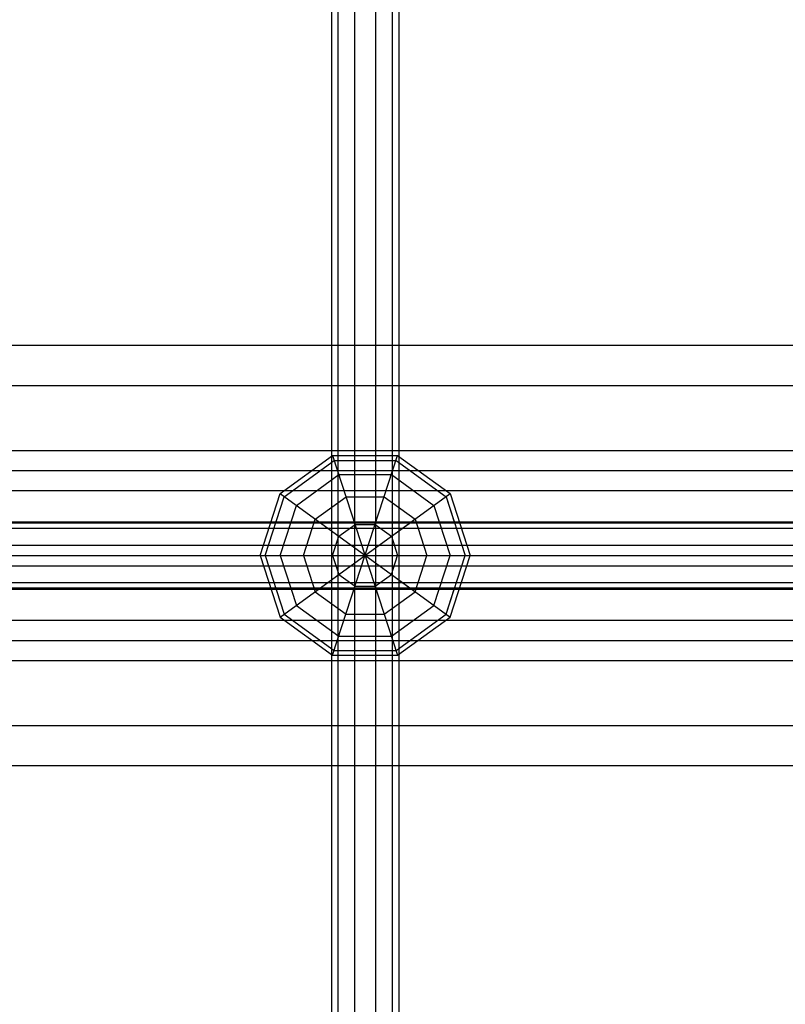
# Model space of a CAD drawing. Extents: x -3799 to 7300, y -6360 to 6586.
# Drawn here: x 554 to 736, y -107 to 128 of the extents above; entities that cross this region are included whole.
import ezdxf

# ---------------------------------------------------------------- set-up
doc = ezdxf.new("R2010")
doc.units = 0

msp = doc.modelspace()

# ---------------------------------------------------------------- linework, layer by layer
at = {"color": 0}
for p, q in [((629.946046, -1250), (629.946046, 1250)), ((633.946046, -1250), (633.946046, 1250)), ((638.890318, -1250), (638.890318, 1250)), ((642.890318, -1250), (642.890318, 1250)), ((638.890318, -1242.630613), (638.890318, 1245.131367)), ((629.946046, -1250), (629.946046, 1242.635184)), ((633.946046, -25), (633.946046, 1242.63314)), ((642.890318, -1250), (642.890318, 1242.628569)), ((644.418182, -132.712707), (644.418182, 617)), ((628.418182, -25), (628.418182, 148.25)), ((100, 50), (3400, 50)), ((100, 40.45085), (3400, 40.45085)), ((100, 25), (3400, 25)), ((616.138212, 14.694631), (628.638212, 23.776413)), ((628.638212, -23.776413), (644.089061, 23.776413)), ((628.638212, 23.776413), (644.089061, 23.776413)), ((628.638212, 23.776413), (644.089061, -23.776413)), ((644.089061, 23.776413), (656.589061, 14.694631)), ((617.128114, 13.975425), (629.016321, 22.612712)), ((629.016321, 22.612712), (643.710952, 22.612712)), ((643.710952, 22.612712), (655.599158, 13.975425)), ((100, 20.225425), (3400, 20.225425)), ((100.981109, 20.225425), (3399.018891, 20.225425)), ((620.000924, 11.888206), (630.113636, 19.235522)), ((630.113636, 19.235522), (642.613636, 19.235522)), ((642.613636, 19.235522), (652.726349, 11.888206)), ((100, 15.45085), (3400, 15.45085)), ((100, 15.45085), (3398.521776, 15.45085)), ((611.363636, 0), (616.138212, 14.694631)), ((616.138212, -14.694631), (656.589061, 14.694631)), ((616.138212, 14.694631), (656.589061, -14.694631)), ((656.589061, 14.694631), (661.363636, 0)), ((612.587223, 0), (617.128114, 13.975425)), ((616.138212, 0), (620.000924, 11.888206)), ((624.47543, 8.637288), (631.822746, 13.975425)), ((631.822746, 13.975425), (640.904527, 13.975425)), ((640.904527, 13.975425), (648.251843, 8.637288)), ((652.726349, 11.888206), (656.589061, 0)), ((652.726349, 11.888206), (653.989704, 8)), ((655.599158, 13.975425), (660.140049, 0)), ((655.599158, 13.975425), (657.540692, 8)), ((100, 7.725425), (3400, 7.725425)), ((102.239112, 7.725425), (3397.760888, 7.725425)), ((141.632635, 8), (3228.735964, 8)), ((497.255349, 8), (870.732294, 8)), ((621.669005, 0), (624.47543, 8.637288)), ((630.113636, 4.540891), (633.976349, 7.347316)), ((633.976349, 7.347316), (638.750924, 7.347316)), ((638.750924, 7.347316), (638.962994, 8)), ((638.750924, 7.347316), (642.613636, 4.540891)), ((642.613636, 4.540891), (647.374692, 8)), ((648.251843, 8.637288), (651.058268, 0)), ((648.251843, 8.637288), (648.45891, 8)), ((141.632635, 6.472136), (3228.735964, 6.472136)), ((141.632635, 6.472136), (3211.235964, 6.472136)), ((194.132635, 6.472136), (2226.977788, 6.472136)), ((497.841007, 6.472136), (870.732294, 6.472136)), ((141.632635, 2.472136), (3211.235964, 2.472136)), ((141.632635, 2.472136), (3228.735964, 2.472136)), ((141.632635, 2.472136), (2215.577307, 2.472136)), ((628.638212, 0), (630.113636, 4.540891)), ((642.613636, 4.540891), (644.089061, 0)), ((-139.873987, 0), (3604.465979, 0)), ((-104.481192, 0), (3603, 0)), ((400, 0), (871.879781, 0)), ((501.04914, 0), (661.363636, 0)), ((611.363636, 0), (616.138212, -14.694631)), ((612.587223, 0), (621.669005, 0)), ((612.587223, 0), (617.128114, -13.975425)), ((616.138212, 0), (620.000924, -11.888206)), ((621.669005, 0), (624.47543, -8.637288)), ((628.638212, 0), (630.113636, -4.540891)), ((628.638212, 0), (644.089061, 0)), ((629.946046, 0), (633.946046, 0)), ((638.890318, 0), (642.890318, 0)), ((642.613636, -4.540891), (644.089061, 0)), ((648.251843, -8.637288), (651.058268, 0)), ((651.058268, 0), (660.140049, 0)), ((652.726349, -11.888206), (656.589061, 0)), ((655.599158, -13.975425), (660.140049, 0)), ((656.589061, -14.694631), (661.363636, 0)), ((141.632635, -2.472136), (3228.735964, -2.472136)), ((141.632635, -2.472136), (3211.235964, -2.472136)), ((194.132635, -2.472136), (2215.577307, -2.472136)), ((499.374279, -2.472136), (863.711419, -2.472136)), ((630.113636, -4.540891), (633.976349, -7.347316)), ((638.750924, -7.347316), (642.613636, -4.540891)), ((642.613636, -4.540891), (647.374692, -8)), ((141.632635, -6.472136), (3211.235964, -6.472136)), ((141.632635, -6.472136), (3228.735964, -6.472136)), ((194.132635, -6.472136), (2226.977788, -6.472136)), ((100, -7.725425), (3400, -7.725425)), ((100, -7.725425), (3397.760888, -7.725425)), ((141.632635, -8), (3228.735964, -8)), ((497.255349, -8), (870.732294, -8)), ((624.47543, -8.637288), (631.822746, -13.975425)), ((633.976349, -7.347316), (638.750924, -7.347316)), ((638.750924, -7.347316), (638.962994, -8)), ((640.904527, -13.975425), (648.251843, -8.637288)), ((648.251843, -8.637288), (648.45891, -8)), ((652.726349, -11.888206), (653.989704, -8)), ((655.599158, -13.975425), (657.540692, -8)), ((617.128114, -13.975425), (629.016321, -22.612712)), ((620.000924, -11.888206), (630.113636, -19.235522)), ((631.822746, -13.975425), (640.904527, -13.975425)), ((642.613636, -19.235522), (652.726349, -11.888206)), ((643.710952, -22.612712), (655.599158, -13.975425)), ((100, -15.45085), (3400, -15.45085)), ((100, -15.45085), (3398.521776, -15.45085)), ((616.138212, -14.694631), (628.638212, -23.776413)), ((644.089061, -23.776413), (656.589061, -14.694631)), ((100, -20.225425), (3400, -20.225425)), ((100, -20.225425), (3399.018891, -20.225425)), ((630.113636, -19.235522), (642.613636, -19.235522)), ((629.016321, -22.612712), (643.710952, -22.612712)), ((100, -25), (3400, -25)), ((628.418182, -164.25), (628.418182, -25)), ((628.638212, -23.776413), (644.089061, -23.776413)), ((633.946046, -1250), (633.946046, -25)), ((100, -40.45085), (3400, -40.45085)), ((100, -50), (3400, -50))]:
    msp.add_line(p, q, dxfattribs=at)

doc.saveas('drawing.dxf')
